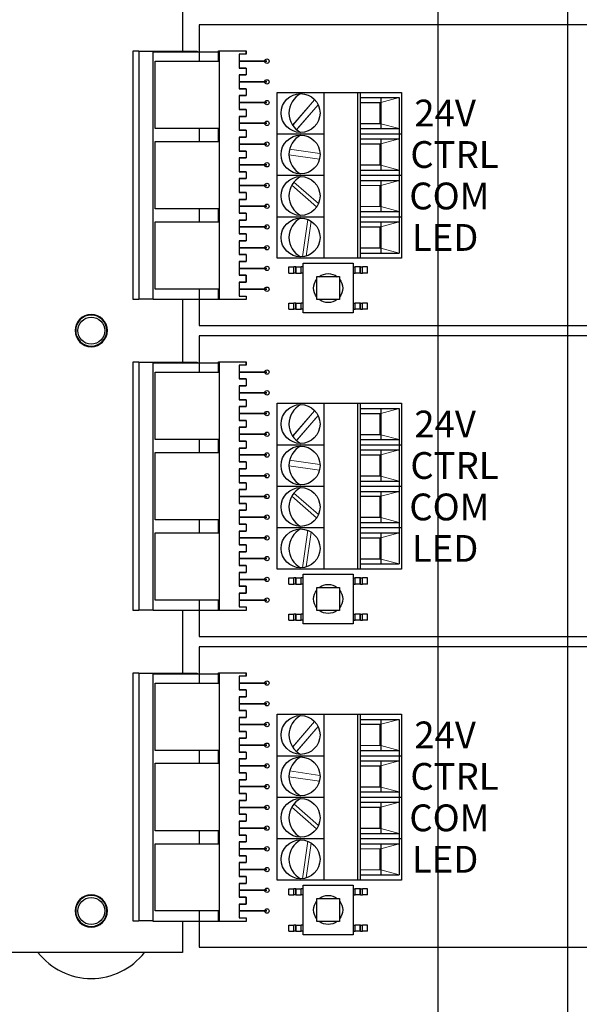
# Model space of a CAD drawing. Units: inches. Extents: x 30 to 323, y -9 to 110.
# Drawn here: x 287 to 288, y 8 to 10 of the extents above; entities that cross this region are included whole.
import ezdxf

# ---------------------------------------------------------------- set-up
doc = ezdxf.new("R2010")
doc.units = ezdxf.units.IN
doc.header["$MEASUREMENT"] = 0
doc.layers.add('WIRING', color=7, linetype='Continuous')
doc.layers.add('Wiring 2 exts', color=7, linetype='Continuous', transparency=0.57)
doc.styles.get("Standard").update_dxf_attribs({"font": 'arial.ttf'})

msp = doc.modelspace()

# ---------------------------------------------------------------- linework, layer by layer
at = {"layer": 'WIRING', "linetype": 'Continuous'}
for p, q in [((287.0982, 9.8249), (287.0982, 9.7396)), ((287.0389, 9.7396), (287.0304, 9.7396)), ((287.0304, 9.7396), (287.0304, 9.4018)), ((287.0389, 9.7396), (287.0389, 9.4018)), ((287.0389, 9.7396), (287.118, 9.7396)), ((287.0581, 9.4012), (287.0581, 9.7387)), ((287.0581, 9.7387), (287.1481, 9.7387)), ((287.118, 9.7396), (287.118, 9.7387)), ((287.1481, 9.7387), (287.1481, 9.4012)), ((287.0304, 9.4018), (287.0389, 9.4018)), ((287.0581, 9.4018), (287.0389, 9.4018)), ((287.1481, 9.4012), (287.0581, 9.4012)), ((287.0982, 9.4012), (287.0982, 9.3159)), ((287.0389, 9.3159), (287.0304, 9.3159)), ((287.0304, 9.3159), (287.0304, 8.9781)), ((287.0389, 9.3159), (287.118, 9.3159)), ((287.0389, 9.3159), (287.0389, 8.9781)), ((287.0581, 9.3151), (287.1481, 9.3151)), ((287.0581, 8.9776), (287.0581, 9.3151)), ((287.118, 9.3159), (287.118, 9.3151)), ((287.1481, 9.3151), (287.1481, 8.9776)), ((287.0304, 8.9781), (287.0389, 8.9781)), ((287.0581, 8.9781), (287.0389, 8.9781)), ((287.1481, 8.9776), (287.0581, 8.9776)), ((287.0982, 8.9776), (287.0982, 8.8923)), ((287.0304, 8.8923), (287.0304, 8.5545)), ((287.0389, 8.8923), (287.0304, 8.8923)), ((287.0389, 8.8923), (287.118, 8.8923)), ((287.0389, 8.8923), (287.0389, 8.5545)), ((287.0581, 8.8914), (287.1481, 8.8914)), ((287.0581, 8.5539), (287.0581, 8.8914)), ((287.118, 8.8923), (287.118, 8.8914)), ((287.1481, 8.8914), (287.1481, 8.5539)), ((287.0304, 8.5545), (287.0389, 8.5545)), ((287.0581, 8.5545), (287.0389, 8.5545)), ((287.1481, 8.5539), (287.0581, 8.5539)), ((287.0982, 8.5539), (287.0982, 8.5116)), ((287.0982, 8.5116), (285.6861, 8.5116))]:
    msp.add_line(p, q, dxfattribs=at)
at = {"layer": 'WIRING', "color": 1}
for p, q in [((287.2431, 9.4373), (287.2431, 9.4458)), ((287.2431, 9.4458), (287.25, 9.4458)), ((287.2528, 9.4458), (287.25, 9.4458)), ((287.25, 9.4373), (287.25, 9.4458)), ((287.2528, 9.4373), (287.2528, 9.4458)), ((287.2528, 9.4458), (287.2531, 9.4458)), ((287.2531, 9.4373), (287.2531, 9.4458)), ((287.2531, 9.4458), (287.2601, 9.4458)), ((287.2601, 9.4373), (287.2601, 9.4458)), ((287.2628, 9.4458), (287.2601, 9.4458)), ((287.2628, 9.4507), (287.3306, 9.4507)), ((287.2628, 9.3829), (287.2628, 9.4507)), ((287.3306, 9.4507), (287.3306, 9.3829)), ((287.3306, 9.4458), (287.3334, 9.4458)), ((287.3404, 9.4458), (287.3334, 9.4458)), ((287.3334, 9.4373), (287.3334, 9.4458)), ((287.3407, 9.4458), (287.3404, 9.4458)), ((287.3404, 9.4373), (287.3404, 9.4458)), ((287.3407, 9.4458), (287.3434, 9.4458)), ((287.3407, 9.4373), (287.3407, 9.4458)), ((287.3434, 9.4373), (287.3434, 9.4458)), ((287.3504, 9.4458), (287.3434, 9.4458)), ((287.3504, 9.4373), (287.3504, 9.4458)), ((287.2431, 9.4373), (287.25, 9.4373)), ((287.2528, 9.4373), (287.25, 9.4373)), ((287.2528, 9.4373), (287.2531, 9.4373)), ((287.2531, 9.4373), (287.2601, 9.4373)), ((287.2628, 9.4373), (287.2601, 9.4373)), ((287.2812, 9.4324), (287.3123, 9.4324)), ((287.2812, 9.4013), (287.2812, 9.4324)), ((287.3123, 9.4324), (287.3123, 9.4013)), ((287.3306, 9.4373), (287.3334, 9.4373)), ((287.3404, 9.4373), (287.3334, 9.4373)), ((287.3407, 9.4373), (287.3404, 9.4373)), ((287.3407, 9.4373), (287.3434, 9.4373)), ((287.3504, 9.4373), (287.3434, 9.4373)), ((287.2431, 9.3879), (287.2431, 9.3963)), ((287.2431, 9.3963), (287.25, 9.3963)), ((287.25, 9.3879), (287.25, 9.3963)), ((287.2528, 9.3963), (287.25, 9.3963)), ((287.2528, 9.3879), (287.2528, 9.3963)), ((287.2528, 9.3963), (287.2531, 9.3963)), ((287.2531, 9.3879), (287.2531, 9.3963)), ((287.2531, 9.3963), (287.2601, 9.3963)), ((287.2628, 9.3963), (287.2601, 9.3963)), ((287.2601, 9.3879), (287.2601, 9.3963)), ((287.3123, 9.4013), (287.2812, 9.4013)), ((287.3306, 9.3963), (287.3334, 9.3963)), ((287.3334, 9.3879), (287.3334, 9.3963)), ((287.3404, 9.3963), (287.3334, 9.3963)), ((287.3404, 9.3879), (287.3404, 9.3963)), ((287.3407, 9.3963), (287.3404, 9.3963)), ((287.3407, 9.3879), (287.3407, 9.3963)), ((287.3407, 9.3963), (287.3434, 9.3963)), ((287.3434, 9.3879), (287.3434, 9.3963)), ((287.3504, 9.3963), (287.3434, 9.3963)), ((287.3504, 9.3879), (287.3504, 9.3963)), ((287.2431, 9.3879), (287.25, 9.3879)), ((287.2528, 9.3879), (287.25, 9.3879)), ((287.2528, 9.3879), (287.2531, 9.3879)), ((287.2531, 9.3879), (287.2601, 9.3879)), ((287.2628, 9.3879), (287.2601, 9.3879)), ((287.3306, 9.3829), (287.2628, 9.3829)), ((287.3306, 9.3879), (287.3334, 9.3879)), ((287.3404, 9.3879), (287.3334, 9.3879)), ((287.3407, 9.3879), (287.3404, 9.3879)), ((287.3407, 9.3879), (287.3434, 9.3879)), ((287.3504, 9.3879), (287.3434, 9.3879)), ((287.2431, 9.0136), (287.2431, 9.0221)), ((287.2431, 9.0221), (287.25, 9.0221)), ((287.2528, 9.0221), (287.25, 9.0221)), ((287.25, 9.0136), (287.25, 9.0221)), ((287.2528, 9.0136), (287.2528, 9.0221)), ((287.2528, 9.0221), (287.2531, 9.0221)), ((287.2531, 9.0136), (287.2531, 9.0221)), ((287.2531, 9.0221), (287.2601, 9.0221)), ((287.2601, 9.0136), (287.2601, 9.0221)), ((287.2628, 9.0221), (287.2601, 9.0221)), ((287.2628, 9.0271), (287.3306, 9.0271)), ((287.2628, 8.9593), (287.2628, 9.0271)), ((287.3306, 9.0271), (287.3306, 8.9593)), ((287.3306, 9.0221), (287.3334, 9.0221)), ((287.3404, 9.0221), (287.3334, 9.0221)), ((287.3334, 9.0136), (287.3334, 9.0221)), ((287.3407, 9.0221), (287.3404, 9.0221)), ((287.3404, 9.0136), (287.3404, 9.0221)), ((287.3407, 9.0221), (287.3434, 9.0221)), ((287.3407, 9.0136), (287.3407, 9.0221)), ((287.3434, 9.0136), (287.3434, 9.0221)), ((287.3504, 9.0221), (287.3434, 9.0221)), ((287.3504, 9.0136), (287.3504, 9.0221)), ((287.2431, 9.0136), (287.25, 9.0136)), ((287.2528, 9.0136), (287.25, 9.0136)), ((287.2528, 9.0136), (287.2531, 9.0136)), ((287.2531, 9.0136), (287.2601, 9.0136)), ((287.2628, 9.0136), (287.2601, 9.0136)), ((287.2812, 9.0087), (287.3123, 9.0087)), ((287.2812, 8.9776), (287.2812, 9.0087)), ((287.3123, 9.0087), (287.3123, 8.9776)), ((287.3306, 9.0136), (287.3334, 9.0136)), ((287.3404, 9.0136), (287.3334, 9.0136)), ((287.3407, 9.0136), (287.3404, 9.0136)), ((287.3407, 9.0136), (287.3434, 9.0136)), ((287.3504, 9.0136), (287.3434, 9.0136)), ((287.3123, 8.9776), (287.2812, 8.9776)), ((287.2431, 8.9642), (287.2431, 8.9727)), ((287.2431, 8.9727), (287.25, 8.9727)), ((287.2431, 8.9642), (287.25, 8.9642)), ((287.25, 8.9642), (287.25, 8.9727)), ((287.2528, 8.9727), (287.25, 8.9727)), ((287.2528, 8.9642), (287.25, 8.9642)), ((287.2528, 8.9642), (287.2528, 8.9727)), ((287.2528, 8.9727), (287.2531, 8.9727)), ((287.2528, 8.9642), (287.2531, 8.9642)), ((287.2531, 8.9642), (287.2531, 8.9727)), ((287.2531, 8.9727), (287.2601, 8.9727)), ((287.2531, 8.9642), (287.2601, 8.9642)), ((287.2628, 8.9727), (287.2601, 8.9727)), ((287.2601, 8.9642), (287.2601, 8.9727)), ((287.2628, 8.9642), (287.2601, 8.9642)), ((287.3306, 8.9727), (287.3334, 8.9727)), ((287.3306, 8.9642), (287.3334, 8.9642)), ((287.3334, 8.9642), (287.3334, 8.9727)), ((287.3404, 8.9727), (287.3334, 8.9727)), ((287.3404, 8.9642), (287.3334, 8.9642)), ((287.3404, 8.9642), (287.3404, 8.9727)), ((287.3407, 8.9727), (287.3404, 8.9727)), ((287.3407, 8.9642), (287.3404, 8.9642)), ((287.3407, 8.9642), (287.3407, 8.9727)), ((287.3407, 8.9727), (287.3434, 8.9727)), ((287.3407, 8.9642), (287.3434, 8.9642)), ((287.3434, 8.9642), (287.3434, 8.9727)), ((287.3504, 8.9727), (287.3434, 8.9727)), ((287.3504, 8.9642), (287.3434, 8.9642)), ((287.3504, 8.9642), (287.3504, 8.9727)), ((287.3306, 8.9593), (287.2628, 8.9593)), ((287.2628, 8.6034), (287.3306, 8.6034)), ((287.2628, 8.5356), (287.2628, 8.6034)), ((287.3306, 8.6034), (287.3306, 8.5356)), ((287.2431, 8.59), (287.2431, 8.5985)), ((287.2431, 8.5985), (287.25, 8.5985)), ((287.2431, 8.59), (287.25, 8.59)), ((287.2528, 8.5985), (287.25, 8.5985)), ((287.25, 8.59), (287.25, 8.5985)), ((287.2528, 8.59), (287.25, 8.59)), ((287.2528, 8.59), (287.2528, 8.5985)), ((287.2528, 8.5985), (287.2531, 8.5985)), ((287.2528, 8.59), (287.2531, 8.59)), ((287.2531, 8.59), (287.2531, 8.5985)), ((287.2531, 8.5985), (287.2601, 8.5985)), ((287.2531, 8.59), (287.2601, 8.59)), ((287.2601, 8.59), (287.2601, 8.5985)), ((287.2628, 8.5985), (287.2601, 8.5985)), ((287.2628, 8.59), (287.2601, 8.59)), ((287.3306, 8.5985), (287.3334, 8.5985)), ((287.3306, 8.59), (287.3334, 8.59)), ((287.3404, 8.5985), (287.3334, 8.5985)), ((287.3334, 8.59), (287.3334, 8.5985)), ((287.3404, 8.59), (287.3334, 8.59)), ((287.3407, 8.5985), (287.3404, 8.5985)), ((287.3404, 8.59), (287.3404, 8.5985)), ((287.3407, 8.59), (287.3404, 8.59)), ((287.3407, 8.5985), (287.3434, 8.5985)), ((287.3407, 8.59), (287.3407, 8.5985)), ((287.3407, 8.59), (287.3434, 8.59)), ((287.3434, 8.59), (287.3434, 8.5985)), ((287.3504, 8.5985), (287.3434, 8.5985)), ((287.3504, 8.59), (287.3434, 8.59)), ((287.3504, 8.59), (287.3504, 8.5985)), ((287.2812, 8.5851), (287.3123, 8.5851)), ((287.2812, 8.554), (287.2812, 8.5851)), ((287.3123, 8.5851), (287.3123, 8.554)), ((287.2431, 8.5406), (287.2431, 8.549)), ((287.2431, 8.549), (287.25, 8.549)), ((287.25, 8.5406), (287.25, 8.549)), ((287.2528, 8.549), (287.25, 8.549)), ((287.2528, 8.5406), (287.2528, 8.549)), ((287.2528, 8.549), (287.2531, 8.549)), ((287.2531, 8.5406), (287.2531, 8.549)), ((287.2531, 8.549), (287.2601, 8.549)), ((287.2628, 8.549), (287.2601, 8.549)), ((287.2601, 8.5406), (287.2601, 8.549)), ((287.3123, 8.554), (287.2812, 8.554)), ((287.3306, 8.549), (287.3334, 8.549)), ((287.3334, 8.5406), (287.3334, 8.549)), ((287.3404, 8.549), (287.3334, 8.549)), ((287.3404, 8.5406), (287.3404, 8.549)), ((287.3407, 8.549), (287.3404, 8.549)), ((287.3407, 8.5406), (287.3407, 8.549)), ((287.3407, 8.549), (287.3434, 8.549)), ((287.3434, 8.5406), (287.3434, 8.549)), ((287.3504, 8.549), (287.3434, 8.549)), ((287.3504, 8.5406), (287.3504, 8.549)), ((287.2431, 8.5406), (287.25, 8.5406)), ((287.2528, 8.5406), (287.25, 8.5406)), ((287.2528, 8.5406), (287.2531, 8.5406)), ((287.2531, 8.5406), (287.2601, 8.5406)), ((287.2628, 8.5406), (287.2601, 8.5406)), ((287.3306, 8.5356), (287.2628, 8.5356)), ((287.3306, 8.5406), (287.3334, 8.5406)), ((287.3404, 8.5406), (287.3334, 8.5406)), ((287.3407, 8.5406), (287.3404, 8.5406)), ((287.3407, 8.5406), (287.3434, 8.5406)), ((287.3504, 8.5406), (287.3434, 8.5406))]:
    msp.add_line(p, q, dxfattribs=at)
at = {"layer": 'WIRING'}
for points in [[(288.6745, 9.6076), (288.6745, 9.7755), (287.1211, 9.7755), (287.1211, 9.726)], [(287.1211, 9.6342), (287.1211, 9.6166)], [(287.1211, 9.4153), (287.1211, 9.3659), (288.6745, 9.3659), (288.6745, 9.5338)], [(287.1211, 9.5248), (287.1211, 9.5071)], [(288.6745, 9.184), (288.6745, 9.3518), (287.1211, 9.3518), (287.1211, 9.3024)], [(287.1211, 9.2106), (287.1211, 9.1929)], [(287.1211, 8.9917), (287.1211, 8.9423), (288.6745, 8.9423), (288.6745, 9.1101)], [(287.1211, 9.1011), (287.1211, 9.0835)], [(288.6745, 8.7603), (288.6745, 8.9282), (287.1211, 8.9282), (287.1211, 8.8787)], [(287.1211, 8.7869), (287.1211, 8.7693)], [(287.1211, 8.5681), (287.1211, 8.5186), (288.6745, 8.5186), (288.6745, 8.6865)], [(287.1211, 8.6775), (287.1211, 8.6598)]]:
    msp.add_lwpolyline(points, dxfattribs=at)
at = {"layer": 'WIRING', "color": 1, "flags": 128}
for points in [[(287.1849, 9.4248), (287.1755, 9.4248), (287.1755, 9.4059), (287.1849, 9.4059), (287.1849, 9.4012), (287.1473, 9.4012), (287.1473, 9.4153), (287.0612, 9.4153), (287.0612, 9.5071), (287.1473, 9.5071), (287.1473, 9.5248), (287.0612, 9.5248), (287.0612, 9.6166), (287.1473, 9.6166), (287.1473, 9.6342), (287.0612, 9.6342), (287.0612, 9.726), (287.1473, 9.726), (287.1473, 9.7401), (287.1755, 9.7401), (287.1849, 9.7401), (287.1849, 9.7354), (287.1849, 9.7401), (287.1849, 9.7354), (287.1755, 9.7354), (287.1755, 9.7166), (287.1849, 9.7166), (287.1755, 9.7166), (287.1849, 9.7166), (287.1849, 9.7072), (287.1755, 9.7072), (287.1849, 9.7072), (287.1755, 9.7072), (287.1755, 9.6884), (287.1849, 9.6884), (287.1755, 9.6884), (287.1849, 9.6884), (287.1849, 9.679), (287.1755, 9.679), (287.1849, 9.679), (287.1755, 9.679), (287.1755, 9.6601), (287.1849, 9.6601), (287.1755, 9.6601), (287.1849, 9.6601), (287.1849, 9.6507), (287.1755, 9.6507), (287.1849, 9.6507), (287.1755, 9.6507), (287.1755, 9.6319), (287.1849, 9.6319), (287.1755, 9.6319), (287.1849, 9.6319), (287.1849, 9.6225), (287.1755, 9.6225), (287.1849, 9.6225), (287.1755, 9.6225), (287.1755, 9.6036), (287.1849, 9.6036), (287.1755, 9.6036), (287.1849, 9.6036), (287.1849, 9.5942), (287.1755, 9.5942), (287.1849, 9.5942), (287.1755, 9.5942), (287.1755, 9.5754), (287.1849, 9.5754), (287.1755, 9.5754), (287.1849, 9.5754), (287.1849, 9.566), (287.1755, 9.566), (287.1849, 9.566), (287.1755, 9.566), (287.1755, 9.5472), (287.1849, 9.5472), (287.1755, 9.5472), (287.1849, 9.5472), (287.1849, 9.5377), (287.1755, 9.5377), (287.1849, 9.5377), (287.1755, 9.5377), (287.1755, 9.5189), (287.1849, 9.5189), (287.1755, 9.5189), (287.1849, 9.5189), (287.1849, 9.5095), (287.1755, 9.5095), (287.1849, 9.5095), (287.1755, 9.5095), (287.1755, 9.4907), (287.1849, 9.4907), (287.1755, 9.4907), (287.1849, 9.4907), (287.1849, 9.4812), (287.1755, 9.4812), (287.1849, 9.4812), (287.1755, 9.4812), (287.1755, 9.4624), (287.1849, 9.4624), (287.1755, 9.4624), (287.1849, 9.4624), (287.1849, 9.453), (287.1755, 9.453), (287.1849, 9.453), (287.1755, 9.453), (287.1755, 9.4342), (287.1849, 9.4342), (287.1849, 9.4248), (287.1849, 9.4342), (287.1849, 9.4248), (287.1755, 9.4248), (287.1849, 9.4248), (287.1849, 9.4342), (287.1755, 9.4342), (287.1849, 9.4342)], [(287.1849, 9.0011), (287.1755, 9.0011), (287.1755, 8.9823), (287.1849, 8.9823), (287.1849, 8.9776), (287.1473, 8.9776), (287.1473, 8.9917), (287.0612, 8.9917), (287.0612, 9.0835), (287.1473, 9.0835), (287.1473, 9.1011), (287.0612, 9.1011), (287.0612, 9.1929), (287.1473, 9.1929), (287.1473, 9.2106), (287.0612, 9.2106), (287.0612, 9.3024), (287.1473, 9.3024), (287.1473, 9.3165), (287.1755, 9.3165), (287.1849, 9.3165), (287.1849, 9.3118), (287.1849, 9.3165), (287.1849, 9.3118), (287.1755, 9.3118), (287.1755, 9.293), (287.1849, 9.293), (287.1755, 9.293), (287.1849, 9.293), (287.1849, 9.2835), (287.1755, 9.2835), (287.1849, 9.2835), (287.1755, 9.2835), (287.1755, 9.2647), (287.1849, 9.2647), (287.1755, 9.2647), (287.1849, 9.2647), (287.1849, 9.2553), (287.1755, 9.2553), (287.1849, 9.2553), (287.1755, 9.2553), (287.1755, 9.2365), (287.1849, 9.2365), (287.1755, 9.2365), (287.1849, 9.2365), (287.1849, 9.2271), (287.1755, 9.2271), (287.1849, 9.2271), (287.1755, 9.2271), (287.1755, 9.2082), (287.1849, 9.2082), (287.1755, 9.2082), (287.1849, 9.2082), (287.1849, 9.1988), (287.1755, 9.1988), (287.1849, 9.1988), (287.1755, 9.1988), (287.1755, 9.18), (287.1849, 9.18), (287.1755, 9.18), (287.1849, 9.18), (287.1849, 9.1706), (287.1755, 9.1706), (287.1849, 9.1706), (287.1755, 9.1706), (287.1755, 9.1517), (287.1849, 9.1517), (287.1755, 9.1517), (287.1849, 9.1517), (287.1849, 9.1423), (287.1755, 9.1423), (287.1849, 9.1423), (287.1755, 9.1423), (287.1755, 9.1235), (287.1849, 9.1235), (287.1755, 9.1235), (287.1849, 9.1235), (287.1849, 9.1141), (287.1755, 9.1141), (287.1849, 9.1141), (287.1755, 9.1141), (287.1755, 9.0953), (287.1849, 9.0953), (287.1755, 9.0953), (287.1849, 9.0953), (287.1849, 9.0858), (287.1755, 9.0858), (287.1849, 9.0858), (287.1755, 9.0858), (287.1755, 9.067), (287.1849, 9.067), (287.1755, 9.067), (287.1849, 9.067), (287.1849, 9.0576), (287.1755, 9.0576), (287.1849, 9.0576), (287.1755, 9.0576), (287.1755, 9.0388), (287.1849, 9.0388), (287.1755, 9.0388), (287.1849, 9.0388), (287.1849, 9.0294), (287.1755, 9.0294), (287.1849, 9.0294), (287.1755, 9.0294), (287.1755, 9.0105), (287.1849, 9.0105), (287.1849, 9.0011), (287.1849, 9.0105), (287.1849, 9.0011), (287.1755, 9.0011), (287.1849, 9.0011), (287.1849, 9.0105), (287.1755, 9.0105), (287.1849, 9.0105)], [(287.1849, 8.5775), (287.1755, 8.5775), (287.1755, 8.5586), (287.1849, 8.5586), (287.1849, 8.5539), (287.1473, 8.5539), (287.1473, 8.5681), (287.0612, 8.5681), (287.0612, 8.6598), (287.1473, 8.6598), (287.1473, 8.6775), (287.0612, 8.6775), (287.0612, 8.7693), (287.1473, 8.7693), (287.1473, 8.7869), (287.0612, 8.7869), (287.0612, 8.8787), (287.1473, 8.8787), (287.1473, 8.8928), (287.1755, 8.8928), (287.1849, 8.8928), (287.1849, 8.8881), (287.1849, 8.8928), (287.1849, 8.8881), (287.1755, 8.8881), (287.1755, 8.8693), (287.1849, 8.8693), (287.1755, 8.8693), (287.1849, 8.8693), (287.1849, 8.8599), (287.1755, 8.8599), (287.1849, 8.8599), (287.1755, 8.8599), (287.1755, 8.8411), (287.1849, 8.8411), (287.1755, 8.8411), (287.1849, 8.8411), (287.1849, 8.8317), (287.1755, 8.8317), (287.1849, 8.8317), (287.1755, 8.8317), (287.1755, 8.8128), (287.1849, 8.8128), (287.1755, 8.8128), (287.1849, 8.8128), (287.1849, 8.8034), (287.1755, 8.8034), (287.1849, 8.8034), (287.1755, 8.8034), (287.1755, 8.7846), (287.1849, 8.7846), (287.1755, 8.7846), (287.1849, 8.7846), (287.1849, 8.7752), (287.1755, 8.7752), (287.1849, 8.7752), (287.1755, 8.7752), (287.1755, 8.7563), (287.1849, 8.7563), (287.1755, 8.7563), (287.1849, 8.7563), (287.1849, 8.7469), (287.1755, 8.7469), (287.1849, 8.7469), (287.1755, 8.7469), (287.1755, 8.7281), (287.1849, 8.7281), (287.1755, 8.7281), (287.1849, 8.7281), (287.1849, 8.7187), (287.1755, 8.7187), (287.1849, 8.7187), (287.1755, 8.7187), (287.1755, 8.6999), (287.1849, 8.6999), (287.1755, 8.6999), (287.1849, 8.6999), (287.1849, 8.6904), (287.1755, 8.6904), (287.1849, 8.6904), (287.1755, 8.6904), (287.1755, 8.6716), (287.1849, 8.6716), (287.1755, 8.6716), (287.1849, 8.6716), (287.1849, 8.6622), (287.1755, 8.6622), (287.1849, 8.6622), (287.1755, 8.6622), (287.1755, 8.6434), (287.1849, 8.6434), (287.1755, 8.6434), (287.1849, 8.6434), (287.1849, 8.634), (287.1755, 8.634), (287.1849, 8.634), (287.1755, 8.634), (287.1755, 8.6151), (287.1849, 8.6151), (287.1755, 8.6151), (287.1849, 8.6151), (287.1849, 8.6057), (287.1755, 8.6057), (287.1849, 8.6057), (287.1755, 8.6057), (287.1755, 8.5869), (287.1849, 8.5869), (287.1849, 8.5775), (287.1849, 8.5869), (287.1849, 8.5775), (287.1755, 8.5775), (287.1849, 8.5775), (287.1849, 8.5869), (287.1755, 8.5869), (287.1849, 8.5869)]]:
    msp.add_lwpolyline(points, dxfattribs=at)
at = {"layer": 'WIRING', "color": 7, "lineweight": 35}
for points in [[(287.1755, 9.726), (287.2132, 9.726)], [(287.1755, 9.6978), (287.2132, 9.6978)], [(287.1755, 9.6695), (287.2132, 9.6695)], [(287.1755, 9.6413), (287.2132, 9.6413)], [(287.1755, 9.6131), (287.2132, 9.6131)], [(287.1755, 9.5848), (287.2132, 9.5848)], [(287.1755, 9.5566), (287.2132, 9.5566)], [(287.1755, 9.5283), (287.2132, 9.5283)], [(287.1755, 9.5001), (287.2132, 9.5001)], [(287.1755, 9.4718), (287.2132, 9.4718)], [(287.1755, 9.4436), (287.2132, 9.4436)], [(287.1755, 9.4153), (287.2132, 9.4153)], [(287.1755, 9.3024), (287.2132, 9.3024)], [(287.1755, 9.2741), (287.2132, 9.2741)], [(287.1755, 9.2459), (287.2132, 9.2459)], [(287.1755, 9.2176), (287.2132, 9.2176)], [(287.1755, 9.1894), (287.2132, 9.1894)], [(287.1755, 9.1612), (287.2132, 9.1612)], [(287.1755, 9.1329), (287.2132, 9.1329)], [(287.1755, 9.1047), (287.2132, 9.1047)], [(287.1755, 9.0764), (287.2132, 9.0764)], [(287.1755, 9.0482), (287.2132, 9.0482)], [(287.1755, 9.0199), (287.2132, 9.0199)], [(287.1755, 8.9917), (287.2132, 8.9917)], [(287.1755, 8.8787), (287.2132, 8.8787)], [(287.1755, 8.8505), (287.2132, 8.8505)], [(287.1755, 8.8222), (287.2132, 8.8222)], [(287.1755, 8.794), (287.2132, 8.794)], [(287.1755, 8.7658), (287.2132, 8.7658)], [(287.1755, 8.7375), (287.2132, 8.7375)], [(287.1755, 8.7093), (287.2132, 8.7093)], [(287.1755, 8.681), (287.2132, 8.681)], [(287.1755, 8.6528), (287.2132, 8.6528)], [(287.1755, 8.6245), (287.2132, 8.6245)], [(287.1755, 8.5963), (287.2132, 8.5963)], [(287.1755, 8.5681), (287.2132, 8.5681)]]:
    msp.add_lwpolyline(points, dxfattribs=at)
at = {"layer": 'WIRING', "color": 6}
for points in [[(287.2273, 9.4576), (287.2273, 9.6835), (287.3967, 9.6835), (287.3967, 9.4576), (287.2273, 9.4576)], [(287.2908, 9.6835), (287.2908, 9.4576)], [(287.3368, 9.6835), (287.3368, 9.4576)], [(287.3403, 9.6835), (287.3403, 9.4576)], [(287.3403, 9.6764), (287.3936, 9.6764)], [(287.3685, 9.6764), (287.3685, 9.6341)], [(287.3936, 9.6764), (287.3936, 9.4646)], [(287.3403, 9.6341), (287.3936, 9.6341)], [(287.2273, 9.627), (287.2908, 9.627)], [(287.3403, 9.627), (287.3967, 9.627)], [(287.3403, 9.62), (287.3936, 9.62)], [(287.3685, 9.62), (287.3685, 9.5776)], [(287.2273, 9.5705), (287.2908, 9.5705)], [(287.3403, 9.5776), (287.3936, 9.5776)], [(287.3403, 9.5705), (287.3967, 9.5705)], [(287.3403, 9.5635), (287.3936, 9.5635)], [(287.3685, 9.5635), (287.3685, 9.5211)], [(287.2273, 9.514), (287.2908, 9.514)], [(287.3403, 9.5211), (287.3936, 9.5211)], [(287.3403, 9.514), (287.3967, 9.514)], [(287.3403, 9.507), (287.3936, 9.507)], [(287.3685, 9.507), (287.3685, 9.4646)], [(287.3403, 9.4646), (287.3936, 9.4646)], [(287.2273, 9.0339), (287.2273, 9.2599), (287.3967, 9.2599), (287.3967, 9.0339), (287.2273, 9.0339)], [(287.2908, 9.2599), (287.2908, 9.0339)], [(287.3368, 9.2599), (287.3368, 9.0339)], [(287.3403, 9.2599), (287.3403, 9.0339)], [(287.3403, 9.2528), (287.3936, 9.2528)], [(287.3685, 9.2528), (287.3685, 9.2104)], [(287.3936, 9.2528), (287.3936, 9.041)], [(287.2273, 9.2034), (287.2908, 9.2034)], [(287.3403, 9.2104), (287.3936, 9.2104)], [(287.3403, 9.2034), (287.3967, 9.2034)], [(287.3403, 9.1963), (287.3936, 9.1963)], [(287.3685, 9.1963), (287.3685, 9.1539)], [(287.3403, 9.1539), (287.3936, 9.1539)], [(287.2273, 9.1469), (287.2908, 9.1469)], [(287.3403, 9.1469), (287.3967, 9.1469)], [(287.3403, 9.1398), (287.3936, 9.1398)], [(287.3685, 9.1398), (287.3685, 9.0975)], [(287.3403, 9.0975), (287.3936, 9.0975)], [(287.2273, 9.0904), (287.2908, 9.0904)], [(287.3403, 9.0904), (287.3967, 9.0904)], [(287.3403, 9.0833), (287.3936, 9.0833)], [(287.3685, 9.0833), (287.3685, 9.041)], [(287.3403, 9.041), (287.3936, 9.041)], [(287.2273, 8.6103), (287.2273, 8.8362), (287.3967, 8.8362), (287.3967, 8.6103), (287.2273, 8.6103)], [(287.2908, 8.8362), (287.2908, 8.6103)], [(287.3368, 8.8362), (287.3368, 8.6103)], [(287.3403, 8.8362), (287.3403, 8.6103)], [(287.3403, 8.8291), (287.3936, 8.8291)], [(287.3685, 8.8291), (287.3685, 8.7868)], [(287.3936, 8.8291), (287.3936, 8.6173)], [(287.2273, 8.7797), (287.2908, 8.7797)], [(287.3403, 8.7868), (287.3936, 8.7868)], [(287.3403, 8.7797), (287.3967, 8.7797)], [(287.3403, 8.7727), (287.3936, 8.7727)], [(287.3685, 8.7727), (287.3685, 8.7303)], [(287.2273, 8.7232), (287.2908, 8.7232)], [(287.3403, 8.7303), (287.3936, 8.7303)], [(287.3403, 8.7232), (287.3967, 8.7232)], [(287.3403, 8.7162), (287.3936, 8.7162)], [(287.3685, 8.7162), (287.3685, 8.6738)], [(287.2273, 8.6667), (287.2908, 8.6667)], [(287.3403, 8.6738), (287.3936, 8.6738)], [(287.3403, 8.6667), (287.3967, 8.6667)], [(287.3403, 8.6597), (287.3936, 8.6597)], [(287.3685, 8.6597), (287.3685, 8.6173)], [(287.3403, 8.6173), (287.3936, 8.6173)]]:
    msp.add_lwpolyline(points, dxfattribs=at)
for points in [[(287.2591, 9.6817, 0.6), (287.2591, 9.6288, 0.25)], [(287.2591, 9.6252, 0.6), (287.2591, 9.5723, 0.25)], [(287.2591, 9.5688, 0.6), (287.2591, 9.5158, 0.25)], [(287.2591, 9.5123, 0.6), (287.2591, 9.4593, 0.25)], [(287.2591, 9.2581, 0.6), (287.2591, 9.2051, 0.25)], [(287.2591, 9.2016, 0.6), (287.2591, 9.1486, 0.25)], [(287.2591, 9.1451, 0.6), (287.2591, 9.0922, 0.25)], [(287.2591, 9.0886, 0.6), (287.2591, 9.0357, 0.25)], [(287.2591, 8.8344, 0.6), (287.2591, 8.7815, 0.25)], [(287.2591, 8.7779, 0.6), (287.2591, 8.725, 0.25)], [(287.2591, 8.7215, 0.6), (287.2591, 8.6685, 0.25)], [(287.2591, 8.665, 0.6), (287.2591, 8.612, 0.25)]]:
    msp.add_lwpolyline(points, format="xyb", dxfattribs=at)
at = {"layer": 'WIRING', "color": 6, "lineweight": 0}
for points in [[(287.2482, 9.6386), (287.2783, 9.6735)], [(287.2488, 9.6393), (287.2783, 9.6735)], [(287.3936, 9.6764), (287.3685, 9.6698), (287.3403, 9.6698)], [(287.2535, 9.6326), (287.2829, 9.6667)], [(287.2548, 9.6341), (287.2829, 9.6667)], [(287.3403, 9.6411), (287.3669, 9.6411), (287.3669, 9.6694), (287.3403, 9.6694)], [(287.3936, 9.6341), (287.3685, 9.6408), (287.3403, 9.6408)], [(287.3936, 9.62), (287.3685, 9.6133), (287.3403, 9.6133)], [(287.2855, 9.6002), (287.2441, 9.6062)], [(287.2855, 9.6002), (287.2441, 9.6062)], [(287.3403, 9.5846), (287.3669, 9.5846), (287.3669, 9.6129), (287.3403, 9.6129)], [(287.2848, 9.5924), (287.2432, 9.5983)], [(287.2848, 9.5924), (287.2432, 9.5983)], [(287.3936, 9.5776), (287.3685, 9.5843), (287.3403, 9.5843)], [(287.247, 9.5569), (287.281, 9.5275)], [(287.2498, 9.5612), (287.2835, 9.5321)], [(287.3936, 9.5635), (287.3685, 9.5568), (287.3403, 9.5568)], [(287.3403, 9.5282), (287.3669, 9.5282), (287.3669, 9.5564), (287.3403, 9.5564)], [(287.3936, 9.5211), (287.3685, 9.5278), (287.3403, 9.5278)], [(287.2615, 9.4594), (287.2688, 9.5104)], [(287.2667, 9.4605), (287.2735, 9.508)], [(287.3936, 9.507), (287.3685, 9.5003), (287.3403, 9.5003)], [(287.3403, 9.4717), (287.3669, 9.4717), (287.3669, 9.4999), (287.3403, 9.4999)], [(287.3936, 9.4646), (287.3685, 9.4713), (287.3403, 9.4713)], [(287.2482, 9.215), (287.2783, 9.2498)], [(287.2488, 9.2156), (287.2783, 9.2498)], [(287.3936, 9.2528), (287.3685, 9.2461), (287.3403, 9.2461)], [(287.3403, 9.2175), (287.3669, 9.2175), (287.3669, 9.2457), (287.3403, 9.2457)], [(287.2535, 9.209), (287.2829, 9.2431)], [(287.2548, 9.2105), (287.2829, 9.2431)], [(287.3936, 9.2104), (287.3685, 9.2171), (287.3403, 9.2171)], [(287.3936, 9.1963), (287.3685, 9.1896), (287.3403, 9.1896)], [(287.2855, 9.1766), (287.2441, 9.1825)], [(287.2855, 9.1766), (287.2441, 9.1825)], [(287.3403, 9.161), (287.3669, 9.161), (287.3669, 9.1892), (287.3403, 9.1892)], [(287.2848, 9.1687), (287.2432, 9.1747)], [(287.2848, 9.1687), (287.2432, 9.1747)], [(287.3936, 9.1539), (287.3685, 9.1606), (287.3403, 9.1606)], [(287.2498, 9.1375), (287.2835, 9.1084)], [(287.3936, 9.1398), (287.3685, 9.1331), (287.3403, 9.1331)], [(287.247, 9.1333), (287.281, 9.1038)], [(287.3403, 9.1045), (287.3669, 9.1045), (287.3669, 9.1328), (287.3403, 9.1328)], [(287.3936, 9.0975), (287.3685, 9.1041), (287.3403, 9.1041)], [(287.2615, 9.0358), (287.2688, 9.0868)], [(287.2667, 9.0368), (287.2735, 9.0843)], [(287.3936, 9.0833), (287.3685, 9.0766), (287.3403, 9.0766)], [(287.3403, 9.048), (287.3669, 9.048), (287.3669, 9.0763), (287.3403, 9.0763)], [(287.3936, 9.041), (287.3685, 9.0476), (287.3403, 9.0476)], [(287.3936, 8.8291), (287.3685, 8.8225), (287.3403, 8.8225)], [(287.2482, 8.7913), (287.2783, 8.8262)], [(287.2488, 8.792), (287.2783, 8.8262)], [(287.2535, 8.7853), (287.2829, 8.8194)], [(287.2548, 8.7868), (287.2829, 8.8194)], [(287.3403, 8.7938), (287.3669, 8.7938), (287.3669, 8.8221), (287.3403, 8.8221)], [(287.3936, 8.7868), (287.3685, 8.7935), (287.3403, 8.7935)], [(287.3936, 8.7727), (287.3685, 8.766), (287.3403, 8.766)], [(287.3403, 8.7374), (287.3669, 8.7374), (287.3669, 8.7656), (287.3403, 8.7656)], [(287.2848, 8.7451), (287.2432, 8.751)], [(287.2848, 8.7451), (287.2432, 8.751)], [(287.2855, 8.7529), (287.2441, 8.7589)], [(287.2855, 8.7529), (287.2441, 8.7589)], [(287.3936, 8.7303), (287.3685, 8.737), (287.3403, 8.737)], [(287.247, 8.7096), (287.281, 8.6802)], [(287.2498, 8.7139), (287.2835, 8.6848)], [(287.3936, 8.7162), (287.3685, 8.7095), (287.3403, 8.7095)], [(287.3403, 8.6809), (287.3669, 8.6809), (287.3669, 8.7091), (287.3403, 8.7091)], [(287.3936, 8.6738), (287.3685, 8.6805), (287.3403, 8.6805)], [(287.2615, 8.6121), (287.2688, 8.6631)], [(287.2667, 8.6132), (287.2735, 8.6607)], [(287.3936, 8.6597), (287.3685, 8.653), (287.3403, 8.653)], [(287.3403, 8.6244), (287.3669, 8.6244), (287.3669, 8.6526), (287.3403, 8.6526)], [(287.3936, 8.6173), (287.3685, 8.624), (287.3403, 8.624)]]:
    msp.add_lwpolyline(points, dxfattribs=at)
at = {"layer": 'WIRING', "color": 7}
for centre in [(287.2132, 9.726), (287.2132, 9.6978), (287.2132, 9.6695), (287.2132, 9.6413), (287.2132, 9.6131), (287.2132, 9.5848), (287.2132, 9.5566), (287.2132, 9.5283), (287.2132, 9.5001), (287.2132, 9.4718), (287.2132, 9.4436), (287.2132, 9.4153), (287.2132, 9.3024), (287.2132, 9.2741), (287.2132, 9.2459), (287.2132, 9.2176), (287.2132, 9.1894), (287.2132, 9.1612), (287.2132, 9.1329), (287.2132, 9.1047), (287.2132, 9.0764), (287.2132, 9.0482), (287.2132, 9.0199), (287.2132, 8.9917), (287.2132, 8.8787), (287.2132, 8.8505), (287.2132, 8.8222), (287.2132, 8.794), (287.2132, 8.7658), (287.2132, 8.7375), (287.2132, 8.7093), (287.2132, 8.681), (287.2132, 8.6528), (287.2132, 8.6245), (287.2132, 8.5963), (287.2132, 8.5681)]:
    msp.add_circle(centre, 0.00298, dxfattribs=at)
at = {"layer": 'WIRING', "linetype": 'Continuous', "extrusion": (0, 0, -1)}
for centre, radius in [((-286.9739, 9.3589), 0.022), ((-286.9739, 9.3589), 0.0212), ((-286.9739, 8.5681), 0.022), ((-286.9739, 8.5681), 0.0212)]:
    msp.add_circle(centre, radius, dxfattribs=at)
at = {"layer": 'WIRING', "linetype": 'Continuous'}
for centre in [(286.9739, 9.3589), (286.9739, 8.5681)]:
    msp.add_circle(centre, 0.0184, dxfattribs=at)
at = {"layer": 'WIRING', "color": 1, "extrusion": (0, 0, -1)}
for centre, start, end in [((-287.2967, 9.4168), 51.7868, 128.2132), ((-287.2967, 9.4168), 321.7868, 38.2132), ((-287.2967, 9.4168), 141.7868, 218.2132), ((-287.2967, 9.4168), 270, 308.2132), ((-287.2967, 9.4168), 231.7868, 270), ((-287.2967, 8.9932), 321.7868, 38.2132), ((-287.2967, 8.9932), 51.7868, 128.2132), ((-287.2967, 8.9932), 141.7868, 218.2132), ((-287.2967, 8.9932), 270, 308.2132), ((-287.2967, 8.9932), 231.7868, 270), ((-287.2967, 8.5695), 51.7868, 128.2132), ((-287.2967, 8.5695), 321.7868, 38.2132), ((-287.2967, 8.5695), 141.7868, 218.2132), ((-287.2967, 8.5695), 270, 308.2132), ((-287.2967, 8.5695), 231.7868, 270)]:
    msp.add_arc(centre, 0.0198, start, end, dxfattribs=at)
at = {"layer": 'WIRING', "linetype": 'Continuous'}
msp.add_arc((286.9739, 8.5681), 0.092, 217.8864, 322.1136, dxfattribs=at)
at = {"layer": 'WIRING', "color": 6}
for centre in [(287.2591, 9.6553), (287.2591, 9.5988), (287.2591, 9.5423), (287.2591, 9.4858), (287.2591, 9.2316), (287.2591, 9.1751), (287.2591, 9.1186), (287.2591, 9.0621), (287.2591, 8.808), (287.2591, 8.7515), (287.2591, 8.695), (287.2591, 8.6385)]:
    msp.add_ellipse(centre, major_axis=(0.0265, 0), ratio=0.998985, dxfattribs=at)
at = {"layer": 'Wiring 2 exts'}
for points in [[(287.446, 10.1991), (287.446, 6.6835)], [(287.6226, 10.1991), (287.6226, 6.6835)]]:
    msp.add_lwpolyline(points, dxfattribs=at)

# ---------------------------------------------------------------- texts
at = {"layer": 'WIRING', "char_height": 0.036508, "width": 0.146538, "attachment_point": 5}
for s, insert in [('{\\fArial|b0|i0|c0|p34;24V}', (287.456, 9.6553)), ('{\\fArial|b0|i0|c0|p34;CTRL}', (287.4688, 9.5988)), ('{\\fArial|b0|i0|c0|p34;COM}', (287.4618, 9.5423)), ('{\\fArial|b0|i0|c0|p34;LED}', (287.456, 9.4858)), ('{\\fArial|b0|i0|c0|p34;24V}', (287.456, 9.2316)), ('{\\fArial|b0|i0|c0|p34;CTRL}', (287.4688, 9.1751)), ('{\\fArial|b0|i0|c0|p34;COM}', (287.4618, 9.1186)), ('{\\fArial|b0|i0|c0|p34;LED}', (287.456, 9.0621)), ('{\\fArial|b0|i0|c0|p34;24V}', (287.456, 8.808)), ('{\\fArial|b0|i0|c0|p34;CTRL}', (287.4688, 8.7515)), ('{\\fArial|b0|i0|c0|p34;COM}', (287.4618, 8.695)), ('{\\fArial|b0|i0|c0|p34;LED}', (287.456, 8.6385))]:
    msp.add_mtext(s, dxfattribs=dict(at, insert=insert))

doc.saveas('drawing.dxf')
